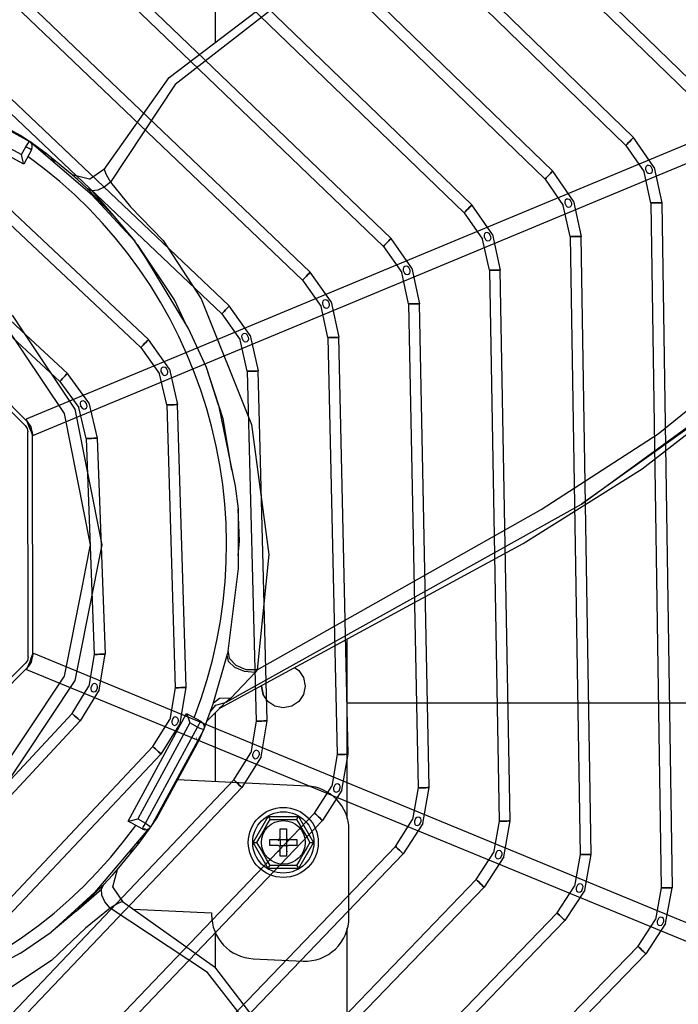
# Model space of a CAD drawing. Units: millimetres. Extents: x 0 to 15374, y 0 to 10965.
# Drawn here: x 4965 to 5116, y 7619 to 7844 of the extents above; entities that cross this region are included whole.
import ezdxf

# ---------------------------------------------------------------- set-up
doc = ezdxf.new("R2010")
doc.units = ezdxf.units.MM
doc.layers.add('LG-PRODUCT', color=3, linetype='Continuous')

msp = doc.modelspace()

# ---------------------------------------------------------------- linework, layer by layer
at = {"layer": 'LG-PRODUCT'}
for p, q in [((5010.1, 7839.18), (5010.1, 8018.19)), ((5002.28, 7943.56), (5124.12, 7825.12)), ((5122.38, 7823.32), (5000.54, 7941.76)), ((4994.67, 7925.07), (5105.65, 7817.42)), ((4992.93, 7923.28), (5103.91, 7815.63)), ((4985.32, 7904.79), (5085.44, 7807.93)), ((5087.17, 7809.73), (4987.05, 7906.59)), ((4979.44, 7888.11), (5068.7, 7802.04)), ((4977.71, 7886.31), (5066.96, 7800.24)), ((5255.95, 7873.37), (4966.83, 7753.03)), ((4968.37, 7749.33), (5257.49, 7869.68)), ((4971.83, 7869.63), (5050.22, 7794.34)), ((4970.1, 7867.83), (5048.49, 7792.54)), ((5031.74, 7786.64), (4964.22, 7851.16)), ((4962.49, 7849.35), (5030.01, 7784.84)), ((4956.62, 7832.69), (5013.25, 7778.94)), ((4954.9, 7830.88), (5011.53, 7777.13)), ((4984.65, 7810.09), (4999.54, 7831.12)), ((4945.32, 7828.62), (4967.59, 7816.53)), ((4965.56, 7817.92), (4947.58, 7827.68)), ((4966.27, 7811.33), (4941.67, 7824.69)), ((4943.8, 7825.47), (4965.77, 7813.54)), ((4965.56, 7817.92), (4965.45, 7817.76)), ((4967.59, 7816.53), (4965.56, 7817.92)), ((5110.36, 7810.6), (5105.65, 7817.42)), ((4965.77, 7813.54), (4966.73, 7815.31)), ((4968.04, 7814.59), (4966.27, 7811.33)), ((4981.94, 7804.28), (4967.59, 7816.53)), ((5103.91, 7815.63), (5108.06, 7809.61)), ((4947.31, 7812.41), (4990.46, 7771.84)), ((4994.75, 7771.23), (4949.02, 7814.23)), ((4971.42, 7813.61), (4970.91, 7813.85)), ((4977.36, 7808.86), (4971.84, 7813.41)), ((4972.56, 7812.65), (4973.33, 7811.83)), ((4981.28, 7807.88), (4984.82, 7810.33)), ((5110.36, 7810.6), (5112.1, 7802.49)), ((4981.28, 7807.88), (4977.3, 7808.91)), ((5085.44, 7807.93), (5089.6, 7801.92)), ((5091.9, 7802.91), (5087.17, 7809.73)), ((5109.6, 7802.45), (5108.06, 7809.61)), ((4986.87, 7799.45), (4980.77, 7805.74)), ((4981.8, 7805.26), (4986.87, 7799.45)), ((4981.94, 7804.28), (4991.67, 7793.73)), ((5073.43, 7795.23), (5068.7, 7802.04)), ((5091.15, 7794.77), (5089.6, 7801.92)), ((5091.9, 7802.91), (5093.65, 7794.81)), ((5109.6, 7802.45), (5111.96, 7645.95)), ((5112.1, 7802.49), (5114.46, 7645.98)), ((4986.87, 7799.45), (4991.67, 7793.73)), ((5066.96, 7800.24), (5071.14, 7794.23)), ((4965.67, 7773.32), (4941.44, 7795.78)), ((5054.97, 7787.54), (5050.22, 7794.34)), ((5073.43, 7795.23), (5075.2, 7787.12)), ((5091.15, 7794.77), (5093.46, 7653.57)), ((5095.96, 7653.61), (5093.65, 7794.81)), ((4994.21, 7789.96), (4991.67, 7793.73)), ((5000.69, 7780.33), (4992.26, 7792.97)), ((5048.49, 7792.54), (5052.68, 7786.54)), ((5072.7, 7787.08), (5071.14, 7794.23)), ((5003.91, 7773.79), (4994.21, 7789.96)), ((4966.6, 7751.59), (4930.14, 7787.93)), ((4930.85, 7788.64), (4967.31, 7752.3)), ((5054.97, 7787.54), (5056.75, 7779.44)), ((5036.5, 7779.85), (5031.74, 7786.64)), ((5054.25, 7779.39), (5052.68, 7786.54)), ((5072.7, 7787.08), (5074.96, 7661.19)), ((5077.46, 7661.23), (5075.2, 7787.12)), ((5030.01, 7784.84), (5034.22, 7778.84)), ((5003.42, 7774.6), (5000.69, 7780.33)), ((5018.04, 7772.17), (5013.25, 7778.94)), ((5035.8, 7771.7), (5034.22, 7778.84)), ((5036.5, 7779.85), (5038.3, 7771.76)), ((5054.25, 7779.39), (5056.45, 7668.81)), ((5058.95, 7668.86), (5056.75, 7779.44)), ((4963.62, 7776.81), (4965.85, 7773.47)), ((5011.53, 7777.13), (5015.75, 7771.15)), ((4976.24, 7763.51), (4965.67, 7773.32)), ((4990.46, 7771.84), (4993.04, 7769.41)), ((5018.04, 7772.17), (5019.87, 7764.07)), ((4963.72, 7771.71), (4974.54, 7761.68)), ((4999.57, 7764.48), (4994.75, 7771.23)), ((5017.37, 7764.01), (5015.75, 7771.15)), ((5035.8, 7771.7), (5037.94, 7676.42)), ((5040.44, 7676.48), (5038.3, 7771.76)), ((4993.04, 7769.41), (4997.3, 7763.45)), ((4981.11, 7756.79), (4976.24, 7763.51)), ((4998.94, 7756.32), (4997.3, 7763.45)), ((4999.57, 7764.48), (5001.44, 7756.39)), ((5011.86, 7753.17), (5008.05, 7764.89)), ((5017.37, 7764.01), (5019.42, 7684.04)), ((5021.92, 7684.11), (5019.87, 7764.07)), ((4974.54, 7761.68), (4978.84, 7755.75)), ((4981.11, 7756.79), (4983.03, 7748.71)), ((4998.94, 7756.32), (5000.89, 7691.66)), ((5003.39, 7691.74), (5001.44, 7756.39)), ((4980.53, 7748.62), (4978.84, 7755.75)), ((5013.83, 7741.37), (5011.86, 7753.17)), ((4967.28, 7698.71), (4967.19, 7750.18)), ((4968.19, 7750.18), (4968.28, 7698.71)), ((4980.53, 7748.62), (4982.35, 7699.28)), ((4983.03, 7748.71), (4984.85, 7699.37)), ((5012.56, 7688.36), (5093.75, 7733.64)), ((5015.61, 7725.18), (5015.31, 7732.53)), ((5011.06, 7686.99), (5080.43, 7724.66)), ((5015.27, 7721.9), (5015.61, 7725.18)), ((4979.66, 7714.96), (4980.44, 7718.91)), ((4982.99, 7718.66), (4982.21, 7714.72)), ((5040.1, 7702.76), (5040.1, 7661.82)), ((4968.46, 7699.56), (5257.99, 7580.22)), ((4982.35, 7699.28), (4981.18, 7692.04)), ((4983.52, 7691.17), (4984.85, 7699.37)), ((5009.59, 7688.02), (5012.83, 7699.46)), ((4930.37, 7660.83), (4966.7, 7697.29)), ((4967.41, 7696.59), (4931.07, 7660.13)), ((4966.93, 7695.86), (5256.47, 7576.52)), ((5019.65, 7695.76), (5019.15, 7695.16)), ((5019.15, 7695.16), (5013.57, 7689.3)), ((4977.33, 7685.81), (4981.18, 7692.04)), ((4983.52, 7691.17), (4979.16, 7684.11)), ((5000.89, 7691.66), (4999.68, 7684.44)), ((5002.02, 7683.55), (5003.39, 7691.74)), ((5013.57, 7689.3), (5012.56, 7688.36)), ((5007.4, 7682.14), (5009.59, 7688.02)), ((5011.43, 7687.35), (5008.18, 7684.13)), ((5012.56, 7688.36), (5012.31, 7688.28)), ((5249.34, 7688.16), (5040.1, 7688.16)), ((4977.33, 7685.81), (4942.39, 7648.27)), ((4944.22, 7646.56), (4979.16, 7684.11)), ((4990.1, 7661.18), (5003.46, 7685.79)), ((4995.79, 7678.23), (4999.68, 7684.44)), ((5003.46, 7685.79), (5006.72, 7684.02)), ((5010.1, 7670.22), (5010.1, 7686.04)), ((5019.42, 7684.04), (5018.18, 7676.83)), ((5020.51, 7675.93), (5021.92, 7684.11)), ((5004.24, 7683.66), (4992.31, 7661.69)), ((4994.08, 7660.73), (5006.01, 7682.7)), ((5007.4, 7682.14), (4995.31, 7659.87)), ((5002.02, 7683.55), (4997.61, 7676.52)), ((5006.01, 7682.7), (5004.24, 7683.66)), ((5006.45, 7679.87), (5007.37, 7682.09)), ((4996.69, 7661.9), (5006.45, 7679.87)), ((5006.45, 7679.87), (5006.28, 7679.95)), ((4995.79, 7678.23), (4950.11, 7629.77)), ((4951.93, 7628.06), (4997.61, 7676.52)), ((5014.26, 7670.64), (5018.18, 7676.83)), ((5020.51, 7675.93), (5016.08, 7668.92)), ((5037.94, 7676.42), (5036.67, 7669.22)), ((5039, 7668.31), (5040.44, 7676.48)), ((5014.26, 7670.64), (4957.83, 7611.29)), ((5031.08, 7669.21), (5001.44, 7670.64)), ((5016.08, 7668.92), (4959.64, 7609.56)), ((5032.74, 7663.04), (5036.67, 7669.22)), ((5039, 7668.31), (5034.55, 7661.31)), ((5056.45, 7668.81), (5055.16, 7661.6)), ((5057.49, 7660.69), (5058.95, 7668.86)), ((5032.74, 7663.04), (4965.53, 7592.8)), ((4992.31, 7661.69), (4994.08, 7660.73)), ((4995.31, 7659.87), (4996.69, 7661.9)), ((4996.69, 7661.9), (4996.53, 7662)), ((5018.73, 7656.33), (5022.17, 7662.28)), ((5022.17, 7662.28), (5029.04, 7662.28)), ((5029.04, 7662.28), (5032.47, 7656.33)), ((5051.22, 7655.44), (5055.16, 7661.6)), ((5034.55, 7661.31), (4967.34, 7591.08)), ((4994.77, 7659.42), (4982.5, 7644.95)), ((4993.36, 7659.41), (4990.1, 7661.18)), ((4994.08, 7659.34), (4993.36, 7659.41)), ((4993.86, 7658.34), (4995.31, 7659.87)), ((5024.9, 7659.43), (5026.3, 7659.43)), ((5024.9, 7657.53), (5024.9, 7659.43)), ((5026.3, 7659.43), (5026.3, 7657.53)), ((5057.49, 7660.69), (5053.02, 7653.7)), ((5074.96, 7661.19), (5073.66, 7653.99)), ((5075.98, 7653.07), (5077.46, 7661.23)), ((5022.5, 7655.63), (5022.5, 7657.03)), ((5022.5, 7657.03), (5024.4, 7657.03)), ((5024.76, 7657.18), (5024.9, 7657.03)), ((5024.9, 7657.03), (5026.3, 7657.03)), ((5024.9, 7657.03), (5024.9, 7655.63)), ((5026.3, 7657.03), (5026.45, 7657.18)), ((5026.3, 7657.03), (5026.3, 7655.63)), ((5026.8, 7657.03), (5028.7, 7657.03)), ((5028.7, 7657.03), (5028.7, 7655.63)), ((5040.6, 7639.2), (5040.6, 7659.22)), ((5051.22, 7655.44), (4973.23, 7574.33)), ((4987.63, 7650.09), (4992.18, 7655.62)), ((4991.42, 7654.9), (4990.6, 7654.12)), ((4992.38, 7656.04), (4992.62, 7656.54)), ((5022.17, 7650.38), (5018.73, 7656.33)), ((5024.4, 7655.63), (5022.5, 7655.63)), ((5024.9, 7655.63), (5024.76, 7655.49)), ((5024.9, 7655.63), (5026.3, 7655.63)), ((5024.9, 7653.23), (5024.9, 7655.13)), ((5026.45, 7655.49), (5026.3, 7655.63)), ((5026.3, 7655.13), (5026.3, 7653.23)), ((5028.7, 7655.63), (5026.8, 7655.63)), ((5032.47, 7656.33), (5029.04, 7650.38)), ((5053.02, 7653.7), (4975.04, 7572.6)), ((5026.3, 7653.23), (5024.9, 7653.23)), ((5069.7, 7647.83), (5073.66, 7653.99)), ((5075.98, 7653.07), (5071.5, 7646.09)), ((5093.46, 7653.57), (5092.15, 7646.37)), ((5094.48, 7645.45), (5095.96, 7653.61)), ((5029.04, 7650.38), (5022.17, 7650.38)), ((4986.65, 7646.17), (4987.69, 7650.15)), ((4978.22, 7640.59), (4984.51, 7646.68)), ((5069.7, 7647.83), (4980.93, 7555.85)), ((5071.5, 7646.09), (4982.73, 7554.12)), ((4989.1, 7642.64), (4986.65, 7646.17)), ((5088.18, 7640.22), (5092.15, 7646.37)), ((5111.96, 7645.95), (5110.64, 7638.75)), ((5112.97, 7637.83), (5114.46, 7645.98)), ((4978.22, 7640.59), (4984.03, 7645.66)), ((5094.48, 7645.45), (5089.98, 7638.48)), ((4988.87, 7642.8), (5009.89, 7627.91)), ((4978.22, 7640.59), (4972.5, 7635.79)), ((5088.18, 7640.22), (4988.63, 7537.38)), ((4991.29, 7641.09), (5009.21, 7640.23)), ((5009.21, 7640.23), (5009.2, 7639.84)), ((4990.43, 7535.64), (5089.98, 7638.48)), ((5106.67, 7632.61), (5110.64, 7638.75)), ((5112.97, 7637.83), (5108.46, 7630.86)), ((5010.1, 7627.64), (5010.1, 7635.76)), ((5040.1, 7636.76), (5040.1, 7593.95)), ((5106.67, 7632.61), (4996.32, 7518.91)), ((4998.12, 7517.17), (5108.46, 7630.86)), ((5018.72, 7629.76), (5030.12, 7629.21))]:
    msp.add_line(p, q, dxfattribs=at)
for points in [[(5001.75, 8046.3), (5006.06, 8034.33), (5012.49, 8018.21), (5017.19, 8000.82), (5017.8, 7984.43), (5017.09, 7969.73), (5018.78, 7954.39), (5031.1, 7918.28), (5037.45, 7898.02), (5039.78, 7878.47), (5035.42, 7860.88), (5024.48, 7847.88), (5000.86, 7829.52), (4986.12, 7807.22)], [(5019.65, 7695.76), (5084.53, 7732.39), (5111.27, 7749.72), (5134.01, 7768.05), (5156.33, 7789.79), (5178.76, 7815.5), (5188.24, 7829.54), (5195.26, 7844.87), (5199.91, 7864.5), (5200.06, 7887.57)], [(4999.54, 7831.12), (5023.57, 7849.46), (5023.57, 7849.46), (5033.65, 7861.44)], [(5187.12, 7822), (5157.92, 7786.51), (5127.43, 7757.64), (5093.75, 7733.64)], [(5103.91, 7815.63), (5103.97, 7815.7), (5104.16, 7815.89), (5104.44, 7816.18), (5104.78, 7816.53), (5105.11, 7816.87), (5105.39, 7817.16), (5105.58, 7817.36), (5105.65, 7817.42), (5105.58, 7817.36), (5105.39, 7817.16), (5105.11, 7816.87), (5104.78, 7816.53), (5104.44, 7816.18), (5104.16, 7815.89), (5103.97, 7815.7), (5103.91, 7815.63)], [(4966.73, 7815.31), (4967.06, 7815.78), (4967.33, 7816.17), (4967.52, 7816.44), (4967.59, 7816.53)], [(4968.04, 7814.59), (4967.94, 7814.64), (4967.66, 7814.8), (4967.23, 7815.03), (4966.73, 7815.31)], [(4971.84, 7813.41), (4971.37, 7813.77), (4970.02, 7814.78), (4967.99, 7816.25), (4967.63, 7816.5)], [(4966.27, 7811.33), (4966.22, 7811.58), (4966.09, 7812.14), (4965.77, 7813.54)], [(4984.65, 7810.09), (4985.11, 7808.99), (4986.12, 7807.22)], [(5108.51, 7810.77), (5108.4, 7810.46), (5108.42, 7810.12), (5108.71, 7809.5), (5108.97, 7809.27), (5109.29, 7809.17), (5109.62, 7809.25), (5109.88, 7809.48), (5109.99, 7809.79), (5109.98, 7810.13), (5109.69, 7810.75), (5109.43, 7810.96), (5109.1, 7811.06), (5108.77, 7810.99), (5108.51, 7810.77)], [(4980.77, 7805.74), (4978.52, 7807.82), (4977.3, 7808.91)], [(5085.44, 7807.93), (5085.5, 7808), (5085.69, 7808.2), (5085.97, 7808.49), (5086.31, 7808.83), (5086.64, 7809.18), (5086.92, 7809.47), (5087.11, 7809.66), (5087.17, 7809.73), (5087.11, 7809.66), (5086.92, 7809.47), (5086.64, 7809.18), (5086.31, 7808.83), (5085.97, 7808.49), (5085.69, 7808.2), (5085.5, 7808), (5085.44, 7807.93)], [(4986.12, 7807.22), (4984.68, 7806.06), (4983.17, 7805.37), (4981.8, 7805.26), (4980.77, 7805.74)], [(4986.12, 7807.22), (4990.7, 7801.6), (4998.11, 7793.86), (5006.84, 7780.57), (5018.35, 7751.87), (5022.29, 7722.13), (5019.65, 7695.76)], [(5090.04, 7803.08), (5089.93, 7802.77), (5089.95, 7802.43), (5090.25, 7801.81), (5090.5, 7801.58), (5090.83, 7801.49), (5091.16, 7801.57), (5091.41, 7801.8), (5091.53, 7802.11), (5091.52, 7802.45), (5091.22, 7803.06), (5090.96, 7803.28), (5090.64, 7803.37), (5090.3, 7803.3), (5090.04, 7803.08)], [(5066.96, 7800.24), (5067.03, 7800.31), (5067.22, 7800.5), (5067.5, 7800.79), (5067.83, 7801.14), (5068.16, 7801.48), (5068.45, 7801.77), (5068.63, 7801.97), (5068.7, 7802.04), (5068.63, 7801.97), (5068.45, 7801.77), (5068.16, 7801.48), (5067.83, 7801.14), (5067.5, 7800.79), (5067.22, 7800.5), (5067.03, 7800.31), (5066.96, 7800.24)], [(5109.6, 7802.45), (5109.7, 7802.46), (5109.97, 7802.46), (5110.37, 7802.47), (5110.85, 7802.47), (5111.33, 7802.48), (5111.73, 7802.49), (5112.01, 7802.49), (5112.1, 7802.49), (5112.01, 7802.49), (5111.73, 7802.49), (5111.33, 7802.48), (5110.85, 7802.47), (5110.37, 7802.47), (5109.97, 7802.46), (5109.7, 7802.46), (5109.6, 7802.45)], [(5048.49, 7792.54), (5048.56, 7792.61), (5048.74, 7792.8), (5049.02, 7793.1), (5049.36, 7793.44), (5049.69, 7793.79), (5049.97, 7794.08), (5050.16, 7794.27), (5050.22, 7794.34), (5050.16, 7794.27), (5049.97, 7794.08), (5049.69, 7793.79), (5049.36, 7793.44), (5049.02, 7793.1), (5048.74, 7792.8), (5048.56, 7792.61), (5048.49, 7792.54)], [(5071.57, 7795.39), (5071.47, 7795.08), (5071.49, 7794.74), (5071.79, 7794.12), (5072.04, 7793.9), (5072.37, 7793.8), (5072.7, 7793.88), (5072.95, 7794.11), (5073.07, 7794.43), (5073.05, 7794.76), (5072.75, 7795.38), (5072.49, 7795.59), (5072.17, 7795.68), (5071.83, 7795.61), (5071.57, 7795.39)], [(5091.15, 7794.77), (5091.24, 7794.77), (5091.51, 7794.77), (5091.92, 7794.78), (5092.4, 7794.79), (5092.88, 7794.79), (5093.28, 7794.8), (5093.55, 7794.81), (5093.65, 7794.81), (5093.55, 7794.81), (5093.28, 7794.8), (5092.88, 7794.79), (5092.4, 7794.79), (5091.92, 7794.78), (5091.51, 7794.77), (5091.24, 7794.77), (5091.15, 7794.77)], [(5053.1, 7787.7), (5053, 7787.39), (5053.03, 7787.05), (5053.33, 7786.43), (5053.58, 7786.21), (5053.91, 7786.12), (5054.24, 7786.2), (5054.49, 7786.43), (5054.6, 7786.74), (5054.59, 7787.08), (5054.29, 7787.7), (5054.02, 7787.91), (5053.7, 7788), (5053.36, 7787.93), (5053.1, 7787.7)], [(5030.01, 7784.84), (5030.08, 7784.91), (5030.27, 7785.1), (5030.55, 7785.39), (5030.88, 7785.74), (5031.21, 7786.09), (5031.49, 7786.38), (5031.67, 7786.57), (5031.74, 7786.64), (5031.67, 7786.57), (5031.49, 7786.38), (5031.21, 7786.09), (5030.88, 7785.74), (5030.55, 7785.39), (5030.27, 7785.1), (5030.08, 7784.91), (5030.01, 7784.84)], [(5072.7, 7787.08), (5072.79, 7787.08), (5073.06, 7787.08), (5073.47, 7787.09), (5073.95, 7787.1), (5074.42, 7787.11), (5074.83, 7787.12), (5075.1, 7787.12), (5075.2, 7787.12), (5075.1, 7787.12), (5074.83, 7787.12), (5074.42, 7787.11), (5073.95, 7787.1), (5073.47, 7787.09), (5073.06, 7787.08), (5072.79, 7787.08), (5072.7, 7787.08)], [(5011.53, 7777.13), (5011.6, 7777.2), (5011.78, 7777.39), (5012.06, 7777.69), (5012.39, 7778.03), (5012.72, 7778.38), (5013, 7778.68), (5013.19, 7778.87), (5013.25, 7778.94), (5013.19, 7778.87), (5013, 7778.68), (5012.72, 7778.38), (5012.39, 7778.03), (5012.06, 7777.69), (5011.78, 7777.39), (5011.6, 7777.2), (5011.53, 7777.13)], [(5034.64, 7780.01), (5034.53, 7779.7), (5034.56, 7779.36), (5034.87, 7778.74), (5035.13, 7778.52), (5035.45, 7778.43), (5035.78, 7778.52), (5036.03, 7778.75), (5036.14, 7779.06), (5036.12, 7779.4), (5035.82, 7780.02), (5035.55, 7780.22), (5035.23, 7780.31), (5034.89, 7780.24), (5034.64, 7780.01)], [(5054.25, 7779.39), (5054.34, 7779.39), (5054.61, 7779.4), (5055.02, 7779.4), (5055.5, 7779.41), (5055.98, 7779.42), (5056.38, 7779.43), (5056.65, 7779.44), (5056.75, 7779.44), (5056.65, 7779.44), (5056.38, 7779.43), (5055.98, 7779.42), (5055.5, 7779.41), (5055.02, 7779.4), (5054.61, 7779.4), (5054.34, 7779.39), (5054.25, 7779.39)], [(4980.44, 7718.91), (4981.52, 7724.34), (4975.55, 7754.35), (4961.64, 7775.18)], [(4965.85, 7773.47), (4977.96, 7755.34), (4984.12, 7724.34), (4982.99, 7718.66)], [(5010.76, 7756.23), (5008.05, 7764.89), (5008.05, 7764.89), (5003.91, 7773.79)], [(5016.16, 7772.32), (5016.06, 7772), (5016.1, 7771.66), (5016.41, 7771.05), (5016.67, 7770.83), (5016.99, 7770.75), (5017.33, 7770.84), (5017.57, 7771.07), (5017.68, 7771.39), (5017.66, 7771.72), (5017.35, 7772.33), (5017.08, 7772.54), (5016.75, 7772.62), (5016.42, 7772.55), (5016.16, 7772.32)], [(4993.04, 7769.41), (4993.11, 7769.48), (4993.29, 7769.68), (4993.57, 7769.97), (4993.9, 7770.32), (4994.23, 7770.67), (4994.5, 7770.97), (4994.69, 7771.16), (4994.75, 7771.23), (4994.69, 7771.16), (4994.5, 7770.97), (4994.23, 7770.67), (4993.9, 7770.32), (4993.57, 7769.97), (4993.29, 7769.68), (4993.11, 7769.48), (4993.04, 7769.41)], [(5035.8, 7771.7), (5035.9, 7771.7), (5036.17, 7771.71), (5036.58, 7771.72), (5037.05, 7771.73), (5037.53, 7771.74), (5037.94, 7771.75), (5038.21, 7771.75), (5038.3, 7771.76), (5038.21, 7771.75), (5037.94, 7771.75), (5037.53, 7771.74), (5037.05, 7771.73), (5036.58, 7771.72), (5036.17, 7771.71), (5035.9, 7771.7), (5035.8, 7771.7)], [(4974.54, 7761.68), (4974.61, 7761.75), (4974.79, 7761.95), (4975.07, 7762.25), (4975.39, 7762.6), (4975.72, 7762.95), (4975.99, 7763.24), (4976.18, 7763.44), (4976.24, 7763.51), (4976.18, 7763.44), (4975.99, 7763.24), (4975.72, 7762.95), (4975.39, 7762.6), (4975.07, 7762.25), (4974.79, 7761.95), (4974.61, 7761.75), (4974.54, 7761.68)], [(4997.69, 7764.62), (4997.6, 7764.31), (4997.63, 7763.97), (4997.95, 7763.36), (4998.21, 7763.15), (4998.54, 7763.06), (4998.87, 7763.16), (4999.12, 7763.39), (4999.22, 7763.71), (4999.19, 7764.05), (4998.87, 7764.65), (4998.6, 7764.86), (4998.28, 7764.94), (4997.94, 7764.86), (4997.69, 7764.62)], [(5017.37, 7764.01), (5017.46, 7764.01), (5017.73, 7764.02), (5018.14, 7764.03), (5018.62, 7764.04), (5019.1, 7764.05), (5019.5, 7764.06), (5019.77, 7764.07), (5019.87, 7764.07), (5019.77, 7764.07), (5019.5, 7764.06), (5019.1, 7764.05), (5018.62, 7764.04), (5018.14, 7764.03), (5017.73, 7764.02), (5017.46, 7764.01), (5017.37, 7764.01)], [(5080.43, 7724.66), (5107.65, 7741.67), (5107.65, 7741.67), (5130.74, 7759.6)], [(5093.75, 7733.64), (5107.79, 7743.84), (5107.79, 7743.84), (5129.38, 7759.61)], [(4979.54, 7757.2), (4979.26, 7757), (4979.13, 7756.69), (4979.26, 7756.02), (4979.69, 7755.5), (4980, 7755.38), (4980.34, 7755.44), (4980.61, 7755.65), (4980.75, 7755.95), (4980.64, 7756.62), (4980.2, 7757.13), (4979.88, 7757.24), (4979.54, 7757.2)], [(4998.94, 7756.32), (4999.04, 7756.32), (4999.31, 7756.33), (4999.71, 7756.34), (5000.19, 7756.35), (5000.67, 7756.37), (5001.07, 7756.38), (5001.34, 7756.39), (5001.44, 7756.39), (5001.34, 7756.39), (5001.07, 7756.38), (5000.67, 7756.37), (5000.19, 7756.35), (4999.71, 7756.34), (4999.31, 7756.33), (4999.04, 7756.32), (4998.94, 7756.32)], [(5010.76, 7756.23), (5014.58, 7737.76), (5014.58, 7737.76), (5015.31, 7732.53), (5015.31, 7732.53), (5015.25, 7718.92), (5015.25, 7718.92), (5012.83, 7699.46)], [(4966.6, 7751.59), (4967.04, 7750.95), (4967.19, 7750.18)], [(4967.06, 7752.49), (4967.31, 7751.89), (4967.6, 7751.18), (4967.9, 7750.47), (4968.15, 7749.88), (4968.31, 7749.48), (4968.37, 7749.33), (4968.31, 7749.48), (4968.15, 7749.88), (4967.9, 7750.47), (4967.6, 7751.18), (4967.31, 7751.89), (4967.06, 7752.49), (4966.89, 7752.89), (4966.83, 7753.03), (4966.89, 7752.89), (4967.06, 7752.49)], [(4968.19, 7750.18), (4967.96, 7751.33), (4967.31, 7752.3)], [(4980.53, 7748.62), (4980.63, 7748.62), (4980.9, 7748.63), (4981.3, 7748.65), (4981.78, 7748.67), (4982.26, 7748.68), (4982.66, 7748.7), (4982.94, 7748.71), (4983.03, 7748.71), (4982.94, 7748.71), (4982.66, 7748.7), (4982.26, 7748.68), (4981.78, 7748.67), (4981.3, 7748.65), (4980.9, 7748.63), (4980.63, 7748.62), (4980.53, 7748.62)], [(4903.11, 7645.93), (4933.12, 7651.9), (4958.56, 7668.9), (4975.55, 7694.34), (4979.66, 7714.96)], [(4982.21, 7714.72), (4977.96, 7693.34), (4960.4, 7667.06), (4934.11, 7649.5), (4903.11, 7643.33)], [(5019.65, 7695.76), (5017.14, 7695.78), (5014.8, 7696.75), (5013.29, 7698.4), (5013.01, 7700.28)], [(4967.28, 7698.71), (4967.13, 7697.94), (4966.7, 7697.29)], [(4968.23, 7699.02), (4967.99, 7698.42), (4967.7, 7697.71), (4967.4, 7697), (4967.16, 7696.4), (4966.99, 7696), (4966.93, 7695.86), (4966.99, 7696), (4967.16, 7696.4), (4967.4, 7697), (4967.7, 7697.71), (4967.99, 7698.42), (4968.23, 7699.02), (4968.4, 7699.42), (4968.46, 7699.56), (4968.4, 7699.42), (4968.23, 7699.02)], [(4967.41, 7696.59), (4968.06, 7697.56), (4968.28, 7698.71)], [(4982.35, 7699.28), (4982.44, 7699.28), (4982.71, 7699.29), (4983.12, 7699.3), (4983.6, 7699.32), (4984.07, 7699.34), (4984.48, 7699.35), (4984.75, 7699.36), (4984.85, 7699.37), (4984.75, 7699.36), (4984.48, 7699.35), (4984.07, 7699.34), (4983.6, 7699.32), (4983.12, 7699.3), (4982.71, 7699.29), (4982.44, 7699.28), (4982.35, 7699.28)], [(5019.15, 7695.16), (5016.73, 7695.41), (5014.51, 7696.33), (5013.06, 7697.68), (5012.75, 7699.12)], [(5028.16, 7696.27), (5029.14, 7695.62), (5030.22, 7694), (5030.6, 7692.08), (5030.22, 7690.17), (5029.14, 7688.55), (5027.52, 7687.46), (5025.6, 7687.08), (5023.69, 7687.46), (5022.07, 7688.55), (5020.98, 7690.17), (5020.6, 7692.08)], [(4981.87, 7692.31), (4981.61, 7691.68), (4981.59, 7691.34), (4981.7, 7691.02), (4981.95, 7690.79), (4982.29, 7690.71), (4982.61, 7690.8), (4982.86, 7691.02), (4983.14, 7691.65), (4983.14, 7691.99), (4983.02, 7692.3), (4982.77, 7692.54), (4982.44, 7692.63), (4982.12, 7692.54), (4981.87, 7692.31)], [(5000.89, 7691.66), (5000.99, 7691.66), (5001.26, 7691.67), (5001.66, 7691.68), (5002.14, 7691.7), (5002.62, 7691.71), (5003.03, 7691.72), (5003.3, 7691.73), (5003.39, 7691.74), (5003.3, 7691.73), (5003.03, 7691.72), (5002.62, 7691.71), (5002.14, 7691.7), (5001.66, 7691.68), (5001.26, 7691.67), (5000.99, 7691.66), (5000.89, 7691.66)], [(5020.62, 7692.18), (5020.6, 7692.08), (5020.98, 7690.17)], [(5013.57, 7689.3), (5010.98, 7689.24), (5009.64, 7688.17)], [(5008.97, 7686.24), (5010.18, 7687.68), (5012.31, 7688.28)], [(5012.31, 7688.28), (5011.43, 7687.35), (5010.96, 7686.93)], [(4977.33, 7685.81), (4977.4, 7685.75), (4977.6, 7685.56), (4977.9, 7685.28), (4978.25, 7684.96), (4978.6, 7684.63), (4978.9, 7684.36), (4979.09, 7684.17), (4979.16, 7684.11), (4979.09, 7684.17), (4978.9, 7684.36), (4978.6, 7684.63), (4978.25, 7684.96), (4977.9, 7685.28), (4977.6, 7685.56), (4977.4, 7685.75), (4977.33, 7685.81)], [(5000.37, 7684.69), (5000.1, 7684.05), (5000.08, 7683.71), (5000.19, 7683.4), (5000.44, 7683.17), (5000.78, 7683.09), (5001.1, 7683.18), (5001.36, 7683.4), (5001.63, 7684.02), (5001.63, 7684.37), (5001.51, 7684.68), (5001.27, 7684.91), (5000.94, 7685), (5000.61, 7684.92), (5000.37, 7684.69)], [(5003.46, 7685.79), (5003.55, 7685.55), (5003.75, 7685.01), (5004.24, 7683.66)], [(5006.01, 7682.7), (5006.28, 7683.2), (5006.51, 7683.63), (5006.67, 7683.92), (5006.72, 7684.02)], [(5019.42, 7684.04), (5019.52, 7684.05), (5019.79, 7684.05), (5020.19, 7684.06), (5020.67, 7684.08), (5021.15, 7684.09), (5021.55, 7684.1), (5021.82, 7684.1), (5021.92, 7684.11), (5021.82, 7684.1), (5021.55, 7684.1), (5021.15, 7684.09), (5020.67, 7684.08), (5020.19, 7684.06), (5019.79, 7684.05), (5019.52, 7684.05), (5019.42, 7684.04)], [(5006.01, 7682.7), (5006.54, 7682.48), (5006.99, 7682.3), (5007.29, 7682.18), (5007.4, 7682.14)], [(5005.82, 7680.14), (5005.78, 7680.16), (5005.77, 7680.16)], [(4995.79, 7678.23), (4995.86, 7678.17), (4996.06, 7677.98), (4996.36, 7677.7), (4996.7, 7677.38), (4997.05, 7677.05), (4997.35, 7676.77), (4997.54, 7676.58), (4997.61, 7676.52), (4997.54, 7676.58), (4997.35, 7676.77), (4997.05, 7677.05), (4996.7, 7677.38), (4996.36, 7677.7), (4996.06, 7677.98), (4995.86, 7678.17), (4995.79, 7678.23)], [(5018.86, 7677.06), (5018.59, 7676.43), (5018.57, 7676.09), (5018.68, 7675.78), (5018.93, 7675.55), (5019.27, 7675.47), (5019.59, 7675.56), (5019.85, 7675.78), (5020.12, 7676.4), (5020.13, 7676.74), (5020.01, 7677.06), (5019.76, 7677.29), (5019.43, 7677.38), (5019.11, 7677.29), (5018.86, 7677.06)], [(5037.94, 7676.42), (5038.03, 7676.43), (5038.3, 7676.43), (5038.71, 7676.44), (5039.19, 7676.45), (5039.67, 7676.46), (5040.07, 7676.47), (5040.34, 7676.48), (5040.44, 7676.48), (5040.34, 7676.48), (5040.07, 7676.47), (5039.67, 7676.46), (5039.19, 7676.45), (5038.71, 7676.44), (5038.3, 7676.43), (5038.03, 7676.43), (5037.94, 7676.42)], [(5014.26, 7670.64), (5014.33, 7670.58), (5014.53, 7670.39), (5014.82, 7670.11), (5015.17, 7669.78), (5015.52, 7669.45), (5015.81, 7669.17), (5016.01, 7668.98), (5016.08, 7668.92), (5016.01, 7668.98), (5015.81, 7669.17), (5015.52, 7669.45), (5015.17, 7669.78), (5014.82, 7670.11), (5014.53, 7670.39), (5014.33, 7670.58), (5014.26, 7670.64)], [(5037.35, 7669.44), (5037.08, 7668.81), (5037.06, 7668.47), (5037.17, 7668.15), (5037.42, 7667.93), (5037.76, 7667.85), (5038.08, 7667.94), (5038.34, 7668.16), (5038.62, 7668.78), (5038.62, 7669.12), (5038.5, 7669.44), (5038.25, 7669.67), (5037.92, 7669.76), (5037.6, 7669.67), (5037.35, 7669.44)], [(5056.45, 7668.81), (5056.54, 7668.81), (5056.82, 7668.81), (5057.22, 7668.82), (5057.7, 7668.83), (5058.18, 7668.84), (5058.58, 7668.85), (5058.85, 7668.85), (5058.95, 7668.86), (5058.85, 7668.85), (5058.58, 7668.85), (5058.18, 7668.84), (5057.7, 7668.83), (5057.22, 7668.82), (5056.82, 7668.81), (5056.54, 7668.81), (5056.45, 7668.81)], [(4992.72, 7664.54), (4992.69, 7664.57), (4992.69, 7664.57)], [(4990.1, 7661.18), (4990.35, 7661.24), (4990.91, 7661.36), (4992.31, 7661.69)], [(5019.54, 7656.33), (5020.27, 7657.59), (5021.05, 7658.95), (5021.84, 7660.32), (5022.57, 7661.58)], [(5022.17, 7662.28), (5022.32, 7662.02), (5022.45, 7661.79), (5022.54, 7661.64), (5022.57, 7661.58)], [(5022.57, 7661.58), (5023.28, 7661.58), (5024.04, 7661.58), (5025.61, 7661.58), (5027.18, 7661.58), (5028.63, 7661.58)], [(5028.63, 7661.58), (5028.67, 7661.64), (5028.75, 7661.79), (5028.88, 7662.02), (5029.04, 7662.28)], [(5028.63, 7661.58), (5029.36, 7660.32), (5030.15, 7658.96), (5030.94, 7657.6), (5031.67, 7656.33)], [(5032.74, 7663.04), (5032.81, 7662.98), (5033, 7662.79), (5033.3, 7662.51), (5033.64, 7662.18), (5033.99, 7661.85), (5034.28, 7661.57), (5034.48, 7661.38), (5034.55, 7661.31), (5034.48, 7661.38), (5034.28, 7661.57), (5033.99, 7661.85), (5033.64, 7662.18), (5033.3, 7662.51), (5033, 7662.79), (5032.81, 7662.98), (5032.74, 7663.04)], [(5055.85, 7661.82), (5055.57, 7661.19), (5055.55, 7660.85), (5055.66, 7660.53), (5055.91, 7660.3), (5056.25, 7660.23), (5056.57, 7660.32), (5056.83, 7660.53), (5057.11, 7661.16), (5057.11, 7661.5), (5057, 7661.81), (5056.75, 7662.05), (5056.41, 7662.14), (5056.09, 7662.05), (5055.85, 7661.82)], [(4992.18, 7655.62), (4992.54, 7656.09), (4993.55, 7657.43), (4995.02, 7659.46), (4995.16, 7659.67)], [(4993.36, 7659.41), (4993.42, 7659.51), (4993.57, 7659.8), (4993.8, 7660.22), (4994.08, 7660.73)], [(4994.08, 7660.73), (4994.55, 7660.4), (4994.95, 7660.12), (4995.21, 7659.93), (4995.31, 7659.87)], [(5074.96, 7661.19), (5075.05, 7661.19), (5075.32, 7661.19), (5075.73, 7661.2), (5076.21, 7661.21), (5076.68, 7661.22), (5077.09, 7661.23), (5077.36, 7661.23), (5077.46, 7661.23), (5077.36, 7661.23), (5077.09, 7661.23), (5076.68, 7661.22), (5076.21, 7661.21), (5075.73, 7661.2), (5075.32, 7661.19), (5075.05, 7661.19), (5074.96, 7661.19)], [(5018.73, 7656.33), (5019.04, 7656.33), (5019.3, 7656.33), (5019.48, 7656.33), (5019.54, 7656.33)], [(5022.57, 7651.08), (5021.85, 7652.34), (5021.06, 7653.7), (5020.27, 7655.07), (5019.54, 7656.33)], [(5024.4, 7656.72), (5024.57, 7656.83), (5024.9, 7656.89)], [(5026.3, 7656.89), (5026.64, 7656.83), (5026.8, 7656.72)], [(5031.67, 7656.33), (5030.94, 7655.07), (5030.15, 7653.71), (5029.37, 7652.35), (5028.63, 7651.08)], [(5031.67, 7656.33), (5031.73, 7656.33), (5031.9, 7656.33), (5032.16, 7656.33), (5032.47, 7656.33)], [(5051.22, 7655.44), (5051.29, 7655.37), (5051.48, 7655.18), (5051.78, 7654.9), (5052.12, 7654.57), (5052.47, 7654.24), (5052.76, 7653.96), (5052.95, 7653.77), (5053.02, 7653.7), (5052.95, 7653.77), (5052.76, 7653.96), (5052.47, 7654.24), (5052.12, 7654.57), (5051.78, 7654.9), (5051.48, 7655.18), (5051.29, 7655.37), (5051.22, 7655.44)], [(5024.9, 7654.17), (5024.72, 7654.21), (5024.7, 7654.23)], [(5026.51, 7654.23), (5026.48, 7654.21), (5026.3, 7654.17)], [(5074.34, 7654.2), (5074.06, 7653.57), (5074.04, 7653.23), (5074.15, 7652.91), (5074.4, 7652.68), (5074.74, 7652.61), (5075.06, 7652.7), (5075.32, 7652.91), (5075.6, 7653.54), (5075.6, 7653.88), (5075.49, 7654.19), (5075.24, 7654.43), (5074.91, 7654.51), (5074.59, 7654.42), (5074.34, 7654.2)], [(5093.46, 7653.57), (5093.56, 7653.57), (5093.83, 7653.57), (5094.23, 7653.58), (5094.71, 7653.59), (5095.19, 7653.6), (5095.59, 7653.6), (5095.87, 7653.61), (5095.96, 7653.61), (5095.87, 7653.61), (5095.59, 7653.6), (5095.19, 7653.6), (5094.71, 7653.59), (5094.23, 7653.58), (5093.83, 7653.57), (5093.56, 7653.57), (5093.46, 7653.57)], [(5022.17, 7650.38), (5022.32, 7650.65), (5022.45, 7650.88), (5022.54, 7651.03), (5022.57, 7651.08)], [(5028.63, 7651.08), (5027.93, 7651.08), (5027.17, 7651.08), (5025.6, 7651.08), (5024.03, 7651.08), (5022.57, 7651.08)], [(5028.63, 7651.08), (5028.67, 7651.03), (5028.75, 7650.88), (5028.88, 7650.65), (5029.04, 7650.38)], [(4984.51, 7646.68), (4986.6, 7648.93), (4987.69, 7650.15)], [(4985.99, 7641.33), (4984.83, 7642.77), (4984.14, 7644.29), (4984.03, 7645.66), (4984.51, 7646.68)], [(5069.7, 7647.83), (5069.77, 7647.76), (5069.96, 7647.58), (5070.26, 7647.29), (5070.6, 7646.96), (5070.94, 7646.63), (5071.24, 7646.35), (5071.43, 7646.16), (5071.5, 7646.09), (5071.43, 7646.16), (5071.24, 7646.35), (5070.94, 7646.63), (5070.6, 7646.96), (5070.26, 7647.29), (5069.96, 7647.58), (5069.77, 7647.76), (5069.7, 7647.83)], [(5092.83, 7646.57), (5092.55, 7645.94), (5092.53, 7645.61), (5092.64, 7645.29), (5092.89, 7645.06), (5093.23, 7644.99), (5093.55, 7645.08), (5093.81, 7645.29), (5094.09, 7645.92), (5094.1, 7646.26), (5093.98, 7646.57), (5093.73, 7646.8), (5093.4, 7646.89), (5093.08, 7646.8), (5092.83, 7646.57)], [(5111.96, 7645.95), (5112.06, 7645.95), (5112.33, 7645.95), (5112.73, 7645.96), (5113.21, 7645.97), (5113.69, 7645.97), (5114.1, 7645.98), (5114.37, 7645.98), (5114.46, 7645.98), (5114.37, 7645.98), (5114.1, 7645.98), (5113.69, 7645.97), (5113.21, 7645.97), (5112.73, 7645.96), (5112.33, 7645.95), (5112.06, 7645.95), (5111.96, 7645.95)], [(4965.49, 7630.99), (4972.5, 7635.79), (4972.5, 7635.79), (4982.5, 7644.95)], [(4985.99, 7641.33), (4980.37, 7636.75), (4972.63, 7629.34), (4959.34, 7620.62), (4930.65, 7609.1), (4900.9, 7605.17), (4874.53, 7607.8)], [(4988.87, 7642.8), (4987.76, 7642.35), (4985.99, 7641.33)], [(5225.07, 7625.7), (5213.1, 7621.39), (5196.98, 7614.96), (5179.59, 7610.26), (5163.2, 7609.65), (5148.5, 7610.37), (5133.16, 7608.68), (5097.05, 7596.36), (5076.79, 7590.01), (5057.24, 7587.68), (5039.65, 7592.03), (5026.65, 7602.98), (5008.29, 7626.6), (4985.99, 7641.33)], [(5088.18, 7640.22), (5088.25, 7640.15), (5088.45, 7639.96), (5088.74, 7639.68), (5089.08, 7639.35), (5089.43, 7639.02), (5089.72, 7638.73), (5089.91, 7638.55), (5089.98, 7638.48), (5089.91, 7638.55), (5089.72, 7638.73), (5089.43, 7639.02), (5089.08, 7639.35), (5088.74, 7639.68), (5088.45, 7639.96), (5088.25, 7640.15), (5088.18, 7640.22)], [(5111.32, 7638.95), (5111.04, 7638.32), (5111.02, 7637.98), (5111.13, 7637.67), (5111.39, 7637.44), (5111.72, 7637.37), (5112.04, 7637.46), (5112.3, 7637.67), (5112.58, 7638.3), (5112.59, 7638.64), (5112.47, 7638.95), (5112.22, 7639.18), (5111.89, 7639.27), (5111.57, 7639.18), (5111.32, 7638.95)], [(5106.67, 7632.61), (5106.74, 7632.54), (5106.93, 7632.35), (5107.22, 7632.07), (5107.57, 7631.74), (5107.91, 7631.4), (5108.2, 7631.12), (5108.4, 7630.93), (5108.46, 7630.86), (5108.4, 7630.93), (5108.2, 7631.12), (5107.91, 7631.4), (5107.57, 7631.74), (5107.22, 7632.07), (5106.93, 7632.35), (5106.74, 7632.54), (5106.67, 7632.61)], [(4965.49, 7630.99), (4946.08, 7620.62), (4946.08, 7620.62), (4943.66, 7619.4)], [(5009.89, 7627.91), (5028.24, 7603.88), (5028.24, 7603.88), (5040.21, 7593.8)]]:
    msp.add_lwpolyline(points, dxfattribs=at)
for centre, radius in [((4903.1, 7724.53), 350), ((5025.6, 7656.33), 8), ((5025.6, 7656.33), 7), ((5025.6, 7656.33), 5)]:
    msp.add_circle(centre, radius, dxfattribs=at)
for centre, radius, start, end in [((4966.73, 7815.31), 1.5, 331.4795, 55.0496), ((4903.11, 7724.34), 109.5, 338.8457, 54.1544), ((4903.1, 7726.23), 349.91, 180.13, 359.87), ((5030.6, 7659.22), 10, 359.9983, 87.2502), ((4903.11, 7724.34), 109.5, 248.8449, 324.155), ((4994.08, 7660.73), 1.5, 241.5154, 325.0137), ((5024.4, 7657.53), 0.5, 269.9996, 0.0004), ((5026.8, 7657.53), 0.5, 180.0346, 269.9654), ((5024.4, 7655.13), 0.5, 359.9924, 90.0076), ((5026.8, 7655.13), 0.5, 89.9996, 180.0004), ((5019.2, 7639.75), 10, 179.4518, 267.2503), ((5030.6, 7639.2), 10, 267.2497, 359.9988)]:
    msp.add_arc(centre, radius, start, end, dxfattribs=at)
at = {"layer": 'LG-PRODUCT', "extrusion": (0, 0, -1)}
msp.add_arc((-5006.01, 7682.7), 1.5, 118.4977, 202.0355, dxfattribs=at)

doc.saveas('drawing.dxf')
